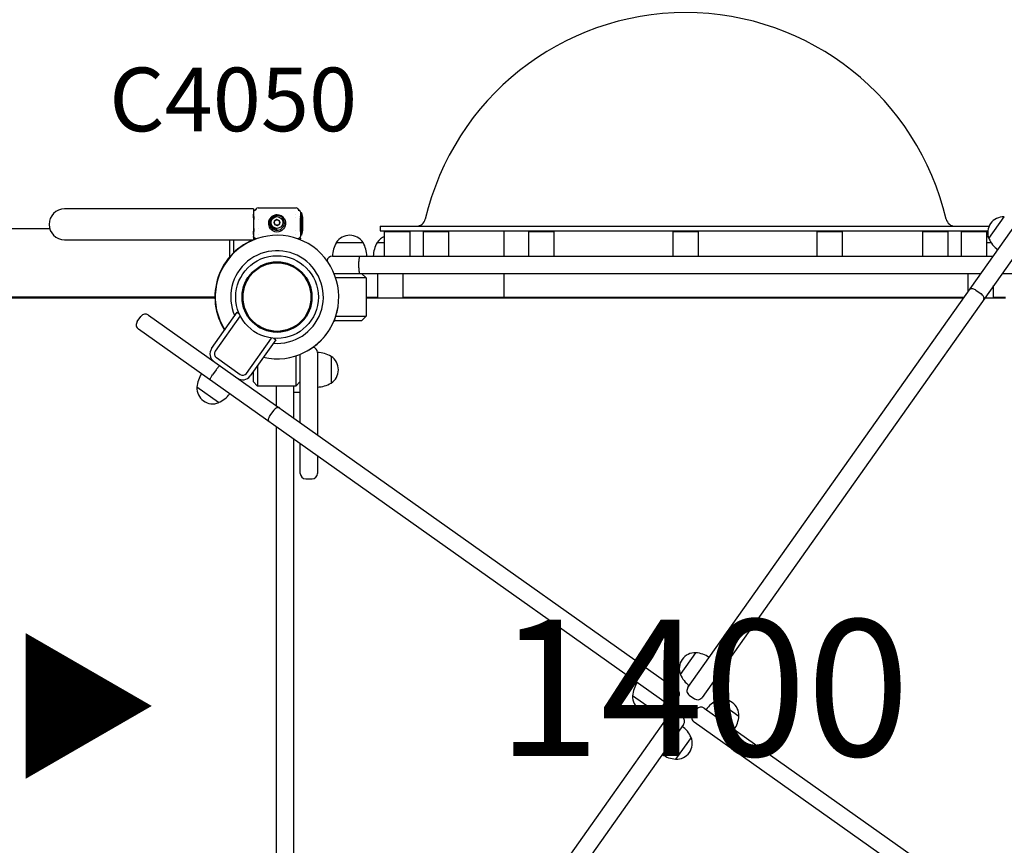
# Model space of a CAD drawing. Units: millimetres. Extents: x 64640 to 124040, y -27213 to -6213.
# Drawn here: x 71206 to 72290, y -15838 to -14929 of the extents above; entities that cross this region are included whole.
import ezdxf
from ezdxf.enums import TextEntityAlignment as Align

# ---------------------------------------------------------------- set-up
doc = ezdxf.new("R2010")
doc.units = ezdxf.units.MM
doc.header["$LTSCALE"] = 15
doc.layers.get('DEFPOINTS').update_dxf_attribs({"lineweight": 50})
for name, color, linetype in [('P001', 131, 'Continuous'), ('P_3TEXT', 60, 'Continuous'), ('Post', 185, 'Continuous')]:
    doc.layers.add(name, color=color, linetype=linetype)
doc.styles.add('BIGFONT', font='simplex.shx', dxfattribs={"bigfont": 'bigfont.shx'})

# ---------------------------------------------------------------- blocks, each defined once
blk = doc.blocks.new('矢印')
at = {"layer": 'DEFPOINTS'}
blk.add_circle((900, 0), 38.1, dxfattribs=at)
at = {"layer": 'P_3TEXT', "style": 'BIGFONT'}
blk.add_text('▼', height=125, dxfattribs=at).set_placement((450, 110.1), align=Align.BOTTOM_CENTER)

msp = doc.modelspace()

# ---------------------------------------------------------------- linework, layer by layer
at = {"layer": 'P001'}
for p, q in [((71942.1, -15664.3), (72354.3, -15082.1)), ((72369.8, -15093.1), (71957.7, -15675.2)), ((71463.7, -15137.6), (71255.7, -15137.6)), ((71463.7, -15137.6), (71463.7, -15171.6)), ((71463.8, -15143.4), (71463.7, -15143.4)), ((71466.7, -15137.5), (71464.6, -15139.6)), ((71468.9, -15136.6), (71468.8, -15136.6)), ((71489.7, -15144.8), (71489.7, -15144.1)), ((71510.2, -15143.9), (71510.2, -15143.9)), ((71510.5, -15136.6), (71510.6, -15136.6)), ((71514.8, -15139.6), (71512.8, -15137.5)), ((71515.7, -15141.7), (71515.7, -15142.1)), ((71516.8, -15142.1), (71515.7, -15142.1)), ((71515.7, -15142.1), (71515.7, -15168.1)), ((71515.7, -15143.4), (71515.7, -15143.4)), ((71516.8, -15142.1), (71516.8, -15166.6)), ((71464.2, -15149.1), (71463.7, -15149.1)), ((71469.4, -15149.1), (71469.4, -15149.1)), ((71489.4, -15149.1), (71486.6, -15151.1)), ((71486.6, -15151.1), (71486.9, -15154.6)), ((71486.9, -15154.6), (71490, -15156)), ((71492.6, -15150.6), (71489.4, -15149.1)), ((71490, -15156), (71492.9, -15154.1)), ((71492.9, -15154.1), (71492.6, -15150.6)), ((71510.1, -15147.1), (71510.1, -15147.1)), ((71518.2, -15159.4), (71518.2, -15148.8)), ((72273.5, -15170.3), (72290.5, -15146.3)), ((71239.5, -15159.6), (70903.7, -15159.6)), ((71464.3, -15159.1), (71463.7, -15159.1)), ((71464.1, -15159.6), (71463.7, -15159.6)), ((71463.7, -15165.8), (71463.8, -15165.8)), ((71469.6, -15159.1), (71469.6, -15159.1)), ((71469.7, -15165.3), (71469.7, -15165.3)), ((71509.8, -15161.1), (71509.8, -15161.1)), ((71509.8, -15165.3), (71509.8, -15165.3)), ((71515.7, -15165.8), (71515.7, -15165.8)), ((71516.8, -15166.1), (71515.7, -15166.1)), ((71516.8, -15166.6), (71515.7, -15166.6)), ((71603.2, -15156.6), (72273.8, -15156.6)), ((71603.2, -15156.6), (71603.2, -15161.6)), ((71603.2, -15161.6), (72272.4, -15161.6)), ((71608.2, -15162.6), (71636.2, -15162.6)), ((71608.2, -15189.6), (71608.2, -15162.6)), ((71636.2, -15189.6), (71636.2, -15162.6)), ((71650.8, -15162.6), (71678.8, -15162.6)), ((71650.8, -15189.6), (71650.8, -15162.6)), ((71678.8, -15189.6), (71678.8, -15162.6)), ((71739.7, -15189.6), (71739.7, -15161.6)), ((71767, -15162.6), (71795, -15162.6)), ((71767, -15189.6), (71767, -15162.6)), ((71795, -15189.6), (71795, -15162.6)), ((71925.7, -15162.6), (71953.7, -15162.6)), ((71925.7, -15189.6), (71925.7, -15162.6)), ((71953.7, -15189.6), (71953.7, -15162.6)), ((72084.5, -15162.6), (72112.5, -15162.6)), ((72084.5, -15189.6), (72084.5, -15162.6)), ((72112.5, -15189.6), (72112.5, -15162.6)), ((72200.7, -15162.6), (72228.7, -15162.6)), ((72200.7, -15189.6), (72200.7, -15162.6)), ((72228.7, -15189.6), (72228.7, -15162.6)), ((72243.2, -15162.6), (72271.2, -15162.6)), ((72243.2, -15189.6), (72243.2, -15162.6)), ((72271.2, -15189.6), (72271.2, -15162.6)), ((71255.7, -15171.6), (71463.7, -15171.6)), ((71437.7, -15190.3), (71437.7, -15171.6)), ((71442.2, -15185.6), (71442.2, -15171.6)), ((71463.7, -15170.4), (71463.7, -15170.4)), ((71465.2, -15169.3), (71465.2, -15169.3)), ((71514.2, -15169.3), (71514.2, -15169.3)), ((71515.7, -15168.1), (71515.7, -15168.1)), ((71515.7, -15171.8), (71515.7, -15170.4)), ((71555, -15174.6), (71584.4, -15174.6)), ((71600, -15174.6), (71608.2, -15174.6)), ((72271.2, -15174.6), (72275.8, -15174.6)), ((71550.7, -15189.6), (72278.2, -15189.6)), ((71579.7, -15202.6), (71579.7, -15195.6)), ((71552.6, -15208.6), (72264.8, -15208.6)), ((71582.7, -15208.6), (71587.7, -15213.6)), ((71600.7, -15235.6), (71600.7, -15208.6)), ((71628.7, -15235.6), (71628.7, -15208.6)), ((71739.7, -15235.6), (71739.7, -15208.6)), ((72250.7, -15228.4), (72250.7, -15208.6)), ((72288.1, -15208.6), (72308, -15208.6)), ((71587.7, -15213.6), (71554.4, -15213.6)), ((71587.7, -15213.6), (71587.7, -15255.6)), ((72259.2, -15226.9), (72264.9, -15230.9)), ((72278.7, -15235.6), (72278.7, -15221.8)), ((71421.3, -15234.6), (70687.8, -15234.6)), ((70687.8, -15235.6), (71421.3, -15235.6)), ((71239.7, -15234.6), (71239.7, -15235.6)), ((71359.7, -15235.6), (71359.7, -15234.6)), ((71369.7, -15235.6), (71369.7, -15234.6)), ((71587.7, -15234.6), (71600.7, -15234.6)), ((71587.7, -15235.6), (72245.7, -15235.6)), ((71628.7, -15234.6), (72246.4, -15234.6)), ((72268.9, -15235.6), (72291.7, -15235.6)), ((72278.7, -15234.6), (72291.7, -15234.6)), ((71417.6, -15291.4), (71446, -15251.4)), ((71446, -15251.4), (71448.1, -15252.9)), ((71335.8, -15261.6), (71339.9, -15255.9)), ((71348.2, -15254.5), (71930.4, -15666.7)), ((71449.3, -15255.4), (71421.7, -15294.3)), ((71582.7, -15260.6), (71552.6, -15260.6)), ((71554.4, -15255.6), (71587.7, -15255.6)), ((71587.7, -15255.6), (71582.7, -15260.6)), ((71919.4, -15682.2), (71337.2, -15270)), ((71456, -15318.6), (71483.5, -15279.7)), ((71488.4, -15281.5), (71460.1, -15321.4)), ((71486.3, -15280), (71488.4, -15281.5)), ((71534.3, -15295.6), (71534.3, -15386.3)), ((71422.9, -15301.3), (71449, -15319.7)), ((71510.3, -15299.4), (71510.3, -15332.6)), ((71515.3, -15372.8), (71515.3, -15297.6)), ((71549.3, -15299.9), (71549.3, -15329.3)), ((71422.7, -15314.6), (71418.7, -15320.3)), ((71463.3, -15316.9), (71463.3, -15327.6)), ((71468.3, -15309.8), (71468.3, -15332.6)), ((71468.3, -15332.6), (71463.3, -15327.6)), ((71515.3, -15327.6), (71510.3, -15332.6)), ((71425.4, -15350.8), (71401.4, -15333.8)), ((71510.3, -15332.6), (71468.3, -15332.6)), ((71488.7, -15332.6), (71488.7, -15354)), ((71507.7, -15332.6), (71507.7, -15367.4)), ((71515.3, -15339.6), (71507.7, -15339.6)), ((71482, -15365.1), (71486.1, -15359.4)), ((71488.7, -15377.2), (71488.7, -16036.6)), ((71507.7, -15390.7), (71507.7, -16036.6)), ((71515.3, -15428.6), (71515.3, -15396.1)), ((71534.3, -15409.5), (71534.3, -15428.6)), ((71521.3, -15434.6), (71528.3, -15434.6)), ((71933.8, -15650), (71950.8, -15626.1)), ((71905.2, -15690.5), (71881.2, -15673.5)), ((71927.7, -15680.7), (71931.8, -15675)), ((71943.6, -15672.6), (71949.3, -15676.7)), ((71960.1, -15687), (72542.2, -16099.2)), ((71974.3, -15678.7), (71998.3, -15695.7)), ((71509.6, -16276.1), (71921.8, -15694)), ((71935.9, -15696.6), (71930.2, -15692.5)), ((71951.7, -15688.5), (71947.6, -15694.2)), ((71937.3, -15704.9), (71525.1, -16287.1)), ((72531.2, -16114.7), (71949.1, -15702.5)), ((71945.6, -15719.2), (71928.6, -15743.1))]:
    msp.add_line(p, q, dxfattribs=at)
for points in [[(71463.7, -15143.4, -0.070993), (71463.7, -15143.4, -0.045115), (71463.8, -15143.4, -0.024941), (71463.8, -15143.5, -0.013827), (71463.8, -15143.6, -0.013186), (71463.8, -15143.9, -0.006977), (71463.9, -15144.4, -0.004481), (71463.9, -15145, -0.003747), (71464, -15145.9, -0.003064), (71464, -15147.2, -0.002938), (71464.1, -15149.1)], [(71464.1, -15140.2, -0.063691), (71464.6, -15139.6)], [(71468.8, -15136.6, 0.414225), (71465.8, -15139.6)], [(71468.9, -15136.6, -0.001576), (71510.5, -15136.6)], [(71495.7, -15147.4, 0.008732), (71495.7, -15147.3, 0.13488), (71492, -15145.1)], [(71513.6, -15139.6, 0.414175), (71510.6, -15136.6)], [(71515.3, -15140.2, 0.063697), (71514.8, -15139.6)], [(71515.7, -15143.4, 0.08841), (71515.7, -15143.4, 0.029157), (71515.7, -15143.4, 0.019601), (71515.7, -15143.5, 0.019306), (71515.6, -15143.6, 0.011565), (71515.6, -15143.8, 0.008941), (71515.6, -15144.1, 0.005585), (71515.5, -15144.6, 0.003979), (71515.5, -15145.3, 0.003032), (71515.5, -15146.3, 0.001423), (71515.4, -15146.8)], [(71497.8, -15148.7, -0.414758), (71493.8, -15162, -0.264805), (71485.2, -15161.8, -0.388885), (71481.5, -15149.1, -0.010212), (71481.7, -15148.7)], [(71489.7, -15145.3, 0.999981), (71489.7, -15159.8)], [(71464.1, -15159.1, -0.004783), (71464, -15162.6, -0.004364), (71463.9, -15164, -0.005426), (71463.9, -15164.8, -0.010935), (71463.8, -15165.4, -0.011563), (71463.8, -15165.6, -0.032207), (71463.8, -15165.8, -0.074482), (71463.7, -15165.8, -0.039276), (71463.7, -15165.8)], [(71463.7, -15165.8, 1133.330854), (71463.7, -15165.8, -0.030134)], [(71463.7, -15165.8, 179.444158), (71463.7, -15165.8)], [(71515.4, -15161.4, 0.001934), (71515.4, -15162.5)], [(71515.4, -15162.5, 0.002661), (71515.5, -15163.5, 0.003423), (71515.5, -15164.3, 0.00467), (71515.6, -15164.9, 0.007052), (71515.6, -15165.3, 0.011974), (71515.6, -15165.6, 0.014907), (71515.7, -15165.7, 0.025979), (71515.7, -15165.8, 0.047408), (71515.7, -15165.8, 0.067476), (71515.7, -15165.8)], [(71515.7, -15165.8, -0.045344), (71515.7, -15165.8, 1137.862942), (71515.7, -15165.8)], [(71463.9, -15168.7, -0.169457), (71463.7, -15168.1)], [(71464, -15170, 0.307746), (71463.7, -15170.4)], [(71463.8, -15170.1, -0.000338), (71464, -15169.9)], [(71463.9, -15168.7, 0.082642), (71464.2, -15168.9)], [(71466.6, -15170.5, 0.001094), (71464.2, -15168.9)], [(71465, -15169.4, 0.00035), (71464.9, -15169.4)], [(71466.7, -15170.5, -0.136313), (71466.7, -15170.6, -0.040264), (71466.7, -15170.6, -0.016816), (71466.7, -15170.6)], [(71469.7, -15167.8, 0.000395), (71469.7, -15167.8)], [(71509.7, -15167.8, 0.001088), (71509.7, -15167.8)], [(71515.3, -15168.9, 0.001055), (71512.7, -15170.5)], [(71512.7, -15170.6, -0.015274), (71512.7, -15170.6, -0.073657), (71512.7, -15170.5, -0.032735)], [(71514.5, -15169.4, -0.00035), (71514.6, -15169.4)], [(71515.3, -15168.9, 0.257572), (71515.7, -15168.1)], [(71515.4, -15170, -0.307921), (71515.7, -15170.4)], [(71515.5, -15169.9, -0.000338), (71515.6, -15170.1)], [(72252.3, -15226.2, -0.114279), (72253, -15225.6, -0.067866), (72253.7, -15225.3, -0.053992), (72254.5, -15225.2, -0.048646), (72255.6, -15225.3, -0.055459), (72257.3, -15225.8, -0.054314), (72259.2, -15226.9)], [(72267.8, -15237.2, 0.114279), (72268.1, -15236.3, 0.067866), (72268.2, -15235.6, 0.060336), (72267.9, -15234.6, 0.056621), (72267.3, -15233.4, 0.074225), (72265.6, -15231.5, 0.021244), (72264.9, -15230.9)], [(71557.2, -15243.4, -0.001445), (71557.1, -15243.7)], [(71552.2, -15261.4, -0.001128), (71552.1, -15261.7)], [(71552.5, -15260.8, -0.002092), (71552.3, -15261.3, -0.000466), (71552.2, -15261.4)], [(71552.9, -15259.8, -0.001275), (71552.7, -15260.1)], [(71426.7, -15310.2, 0.040729), (71426.6, -15310.3, 0.020589), (71426.4, -15310.4, 0.018803), (71426.2, -15310.6, 0.019521), (71425.8, -15310.9, 0.013373), (71425.4, -15311.3, 0.015501), (71424.6, -15312.2, 0.023364), (71422.7, -15314.6)], [(71427, -15310.2, 0.114833), (71426.9, -15310.2, 0.132751), (71426.8, -15310.2)], [(71416, -15325.8, -0.114858), (71415.9, -15325.7, -0.082595), (71415.9, -15325.6, -0.052273), (71415.9, -15325.5, -0.033705), (71415.9, -15325.4, -0.015782), (71415.9, -15325.3, -0.022759), (71416, -15325.1, -0.015742), (71416.1, -15324.8, -0.016951), (71416.3, -15324.3, -0.012037), (71416.6, -15323.7, -0.014412), (71417.1, -15322.7, -0.021046), (71418.7, -15320.3)], [(71492.3, -15356.5, 0.114279), (71491.5, -15356.2, 0.067866), (71490.7, -15356.2, 0.060336), (71489.8, -15356.4, 0.056621), (71488.6, -15357, 0.074225), (71486.6, -15358.7, 0.021244), (71486.1, -15359.4)], [(71481.4, -15372, -0.114279), (71480.7, -15371.3, -0.067866), (71480.5, -15370.6, -0.053992), (71480.4, -15369.8, -0.048646), (71480.5, -15368.7, -0.055459), (71481, -15367, -0.054314), (71482, -15365.1)]]:
    msp.add_lwpolyline(points, format="xyb", dxfattribs=at)
at = {"layer": 'P001', "extrusion": (0, 0, -1)}
msp.add_lwpolyline([(-71464.2, -15169.7), (-71464.2, -15169.7), (-71464.2, -15169.7), (-71464.2, -15169.7), (-71464.2, -15169.7), (-71464.1, -15169.7), (-71464.1, -15169.7), (-71464.1, -15169.8), (-71464.1, -15169.8), (-71464.1, -15169.8), (-71464.1, -15169.8), (-71464.1, -15169.8), (-71464.1, -15169.8), (-71464.1, -15169.8), (-71464, -15169.8), (-71464, -15169.8), (-71464, -15169.8), (-71464, -15169.8), (-71464, -15169.9), (-71464, -15169.9), (-71464, -15169.9), (-71464, -15169.9), (-71464, -15169.9), (-71464, -15169.9), (-71464, -15169.9)], dxfattribs=at)
at = {"layer": 'P001'}
for centre, radius in [((71489.7, -15152.6), 6.5), ((71489.7, -15152.6), 3), ((71489.7, -15234.6), 45.5)]:
    msp.add_circle(centre, radius, dxfattribs=at)
for centre, radius, start, end in [((71939.7, -15216.1), 294.5, 13.2007, 166.7993), ((71255.7, -15154.6), 17, 90, 270), ((71463.7, -15143.3), 0.0162, 207.1107, 217.2091), ((71362.8, -15154.6), 101.5, 353.6429, 6.3601), ((71489.6, -15153.2), 9.11, 105.2338, 150.4165), ((71489.7, -15153.1), 8.35, 74.0379, 121.4671), ((71489.7, -15153.4), 9.36, 90.0038, 105.4222), ((71489.8, -15153.3), 9.2, 29.7879, 90.2429), ((71616.8, -15154.6), 101.7, 173.6502, 186.3441), ((71515.7, -15143.3), 0.0164, 322.858, 332.8682), ((71501.2, -15148.8), 17, 0, 23.3288), ((71489.7, -15152.9), 8.18, 152.3643, 42.7893), ((71489.5, -15152.8), 7.94, 121.3423, 152.5845), ((71514.7, -15146.1), 1, 304.7788, 0), ((71643.2, -15146.6), 10, 270, 346.7993), ((72236.2, -15146.6), 10, 193.2007, 270), ((72289.7, -15163.8), 17.5, 87.5783, 201.8217), ((71489.7, -15234.6), 68, 257.1795, 212.2205), ((71514.7, -15162.1), 1, 0, 58.1805), ((71514.7, -15162.6), 1, 0, 45.2994), ((71501.2, -15159.4), 17, 336.6712, 0), ((71569.7, -15184.1), 17.5, 32.8783, 147.1217), ((71489.3, -15234.6), 68, 109.4332, 212.5066), ((71471.7, -15187.3), 19.2, 110.8201, 112.9359), ((71489.3, -15234.6), 68, 106.7371, 106.7373), ((71512.7, -15170.6), 0.0287, 109.43, 146.1042), ((71507.7, -15187.4), 19.2, 67.0717, 69.1771), ((71515, -15170.2), 0.56, 34.0333, 66.6207), ((71580.7, -15190.1), 30, 148.9183, 179.0684), ((71558.7, -15190.1), 30, 0.9316, 31.0817), ((71625.7, -15190.1), 30, 148.9183, 179.0684), ((71614.7, -15184.1), 17.5, 111.8055, 147.1217), ((72264.7, -15184.1), 17.5, 62.0488, 68.198), ((72301, -15158.3), 30, 203.6183, 233.7684), ((71489.7, -15234.6), 51, 265.3508, 204.0492), ((72253.7, -15190.1), 30, 13.6204, 15.6008), ((71489.7, -15234.6), 44.5, 120.4178, 120.4186), ((71550.7, -15195.6), 6, 90, 171.4325), ((71344.8, -15259.4), 6, 54.7, 144.7), ((71340.7, -15265.1), 6, 144.7, 234.7), ((71425.8, -15297.2), 10, 144.7, 234.7), ((71425.8, -15297.2), 5, 144.7, 234.7), ((71528.3, -15295.6), 6, 0, 78.425), ((71533.8, -15325.6), 30, 58.9183, 89.0684), ((71539.8, -15314.6), 17.5, 302.8783, 57.1217), ((71451.9, -15315.7), 5, 234.7, 324.7), ((71431.4, -15336), 30, 145.6316, 175.7817), ((71451.9, -15315.7), 10, 234.7, 324.7), ((71533.8, -15303.6), 30, 270.9316, 301.0817), ((71418.9, -15334.6), 17.5, 177.5783, 291.8217), ((71413.4, -15323.3), 30, 293.6183, 323.7684), ((71521.3, -15428.6), 6, 180, 270), ((71528.3, -15428.6), 6, 270, 0), ((71950.1, -15643.5), 17.5, 87.5783, 201.8217), ((71948.6, -15656), 30, 55.6316, 85.7817), ((71961.3, -15638), 30, 203.6183, 233.7684), ((71911.1, -15675.7), 30, 145.6316, 175.7817), ((71947, -15667.7), 6, 144.7, 234.7), ((71898.7, -15674.2), 17.5, 177.5783, 291.8217), ((71926.9, -15671.6), 6, 324.7, 54.7), ((71952.8, -15671.8), 6, 234.7, 324.7), ((71893.1, -15663), 30, 293.6183, 323.7684), ((71922.9, -15677.3), 6, 234.7, 324.7), ((71956.6, -15691.9), 6, 54.7, 144.7), ((71986.3, -15706.2), 30, 113.6183, 143.7684), ((71980.8, -15695), 17.5, 357.5783, 111.8217), ((71926.7, -15697.4), 6, 54.7, 144.7), ((71932.4, -15701.5), 6, 324.7, 54.7), ((71952.5, -15697.6), 6, 144.7, 234.7), ((71968.3, -15693.5), 30, 325.6316, 355.7817), ((71918.1, -15731.2), 30, 23.6183, 53.7684), ((71929.4, -15725.7), 17.5, 267.5783, 21.8217), ((71930.8, -15713.2), 30, 235.6316, 265.7817)]:
    msp.add_arc(centre, radius, start, end, dxfattribs=at)
for centre, major_axis, ratio, start_param, end_param in [((71467.3, -15141.9), (-3.42, 1.09), 0.909751, -0.202601, 0.279885), ((71512.2, -15141.9), (-3.42, -1.09), 0.909751, 2.861707, 3.344193), ((71489, -15151.4), (-5.38, -5.38), 0.947626, -1.156737, -1.151216), ((71490.5, -15151.4), (5.36, -5.36), 0.952424, 1.153008, 1.158285), ((71580.5, -15195.6), (0, 6), 0.125382, 0, 1.570796), ((71580.5, -15202.6), (0, 6), 0.125382, 1.570796, 3.141593), ((71490.5, -15234.8), (-18, -65.2), 0.994333, 1.458784, 1.682905), ((71489.9, -15234.7), (-48.6, -47.4), 0.998477, 1.306099, 1.83009)]:
    msp.add_ellipse(centre, major_axis=major_axis, ratio=ratio, start_param=start_param, end_param=end_param, dxfattribs=at)

# ---------------------------------------------------------------- block references
at = {"layer": 'P_3TEXT', "rotation": 90}
msp.add_blockref('矢印', (71489.7, -16134.6), dxfattribs=at)

# ---------------------------------------------------------------- texts
at = {"layer": 'Post', "insert": (71305, -15074), "char_height": 70, "attachment_point": 7, "style": 'BIGFONT'}
msp.add_mtext('C4050', dxfattribs=at)

# ---------------------------------------------------------------- next in the draw order: texts
at = {"layer": 'P_3TEXT', "insert": (71959.2, -15684.1), "char_height": 150, "attachment_point": 5, "style": 'BIGFONT', "bg_fill": 3, "box_fill_scale": 1.2, "bg_fill_color": 256, "bg_fill_transparency": 0}
msp.add_mtext('1400', dxfattribs=at)

doc.saveas('drawing.dxf')
